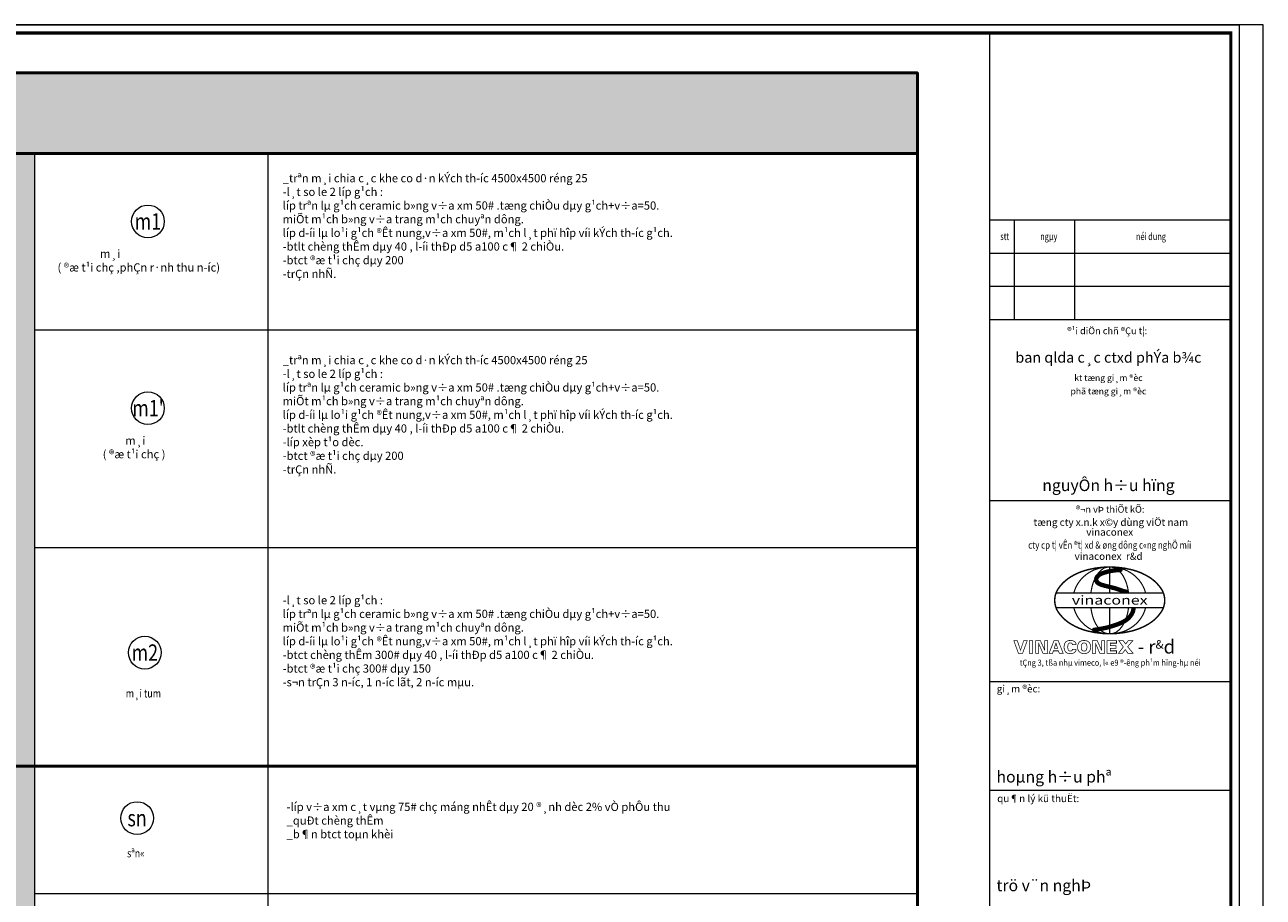
# Model space of a CAD drawing. Units: millimetres. Extents: x -2469955 to -1740442, y -2196751 to -2015371.
# Drawn here: x -2269694 to -2231438, y -2118056 to -2091119 of the extents above; entities that cross this region are included whole.
import ezdxf
from ezdxf.enums import TextEntityAlignment as Align

# ---------------------------------------------------------------- set-up
doc = ezdxf.new("R2010")
doc.units = ezdxf.units.MM
doc.header["$MEASUREMENT"] = 0
doc.layers.get('0').update_dxf_attribs({"linetype": 'CONTINUOUS', "lineweight": 18})
doc.layers.get('DEFPOINTS').update_dxf_attribs({"linetype": 'CONTINUOUS', "lineweight": 18})
for name, color, linetype, lineweight in [('CUA', 167, 'CONTINUOUS', 9), ('KT-2-Text(chu.ghichu)', 4, 'CONTINUOUS', 13), ('KT-4-line1(netthaydam)', 4, 'CONTINUOUS', 20), ('KT-5-line2(netthaymanh)', 5, 'CONTINUOUS', 18), ('thay', 94, 'CONTINUOUS', 13), ('tuong', 7, 'CONTINUOUS', 50), ('vl', 250, 'CONTINUOUS', 0)]:
    doc.layers.add(name, color=color, linetype=linetype, lineweight=lineweight)
doc.layers.add('TEXT', color=4, linetype='CONTINUOUS')
doc.styles.add('2-KT', font='VHARIAL.ttf', dxfattribs={"width": 1.2})
doc.styles.add('chu_to', font='VHAVAN.ttf', dxfattribs={"height": 150})
doc.styles.add('DIM1', font='romans.shx', dxfattribs={"width": 0.8})
doc.styles.add('ghi_chu1', font='VHAVAN.ttf', dxfattribs={"width": 0.7})
doc.styles.add('KHOI2', font='vnsimli.shx', dxfattribs={"width": 0.65})
doc.styles.add('text-dim', font='vnsimli.shx', dxfattribs={"width": 0.7, "height": 250})
doc.styles.add('VNCC-COM', font='VHAVAN.ttf', dxfattribs={"width": 0.75})

# ---------------------------------------------------------------- blocks, each defined once
blk = doc.blocks.new('A$C1D5D23AE')
at = {"linetype": 'Continuous'}
blk.add_hatch(color=256, dxfattribs=at).paths.add_polyline_path([(3.33, 3.49), (3.07, 3.63), (3.06, 3.62), (2.85, 3.25), (2.88, 3.23), (2.85, 3.25), (2.7, 2.97), (2.7, 2.93), (3.07, 2.93), (3.73, 2.98), (3.62, 3.25)])
at = {"linetype": 'Continuous', "ltscale": 5}
blk.add_line((2.7, 2.98), (3.07, 3.63), dxfattribs=at)
for points, const_width in [([(-11, 1.47, -0.151006), (-10.28, 3.82, -0.107006), (-7.78, 6.18, -0.074871), (-4.41, 7.59, -0.061571), (0, 8.14)], 0.293), ([(-7.18, 2.93, -0.045343), (-6.81, 3.99, -0.101135), (-5.24, 6.18, -0.095477), (-2.93, 7.62, -0.091829), (-0.15, 8.14)], 0.235), ([(-3.76, 2.93, -0.025117), (-3.55, 4.14, -0.069136), (-2.79, 6.16, -0.105805), (-1.49, 7.68, -0.164438), (-0.25, 8.1, -0.011502), (-0.15, 8.1)], 0.235), ([(11, 1.47, 0.151006), (10.27, 3.82, 0.107006), (7.78, 6.18, 0.074871), (4.4, 7.59, 0.061571), (0, 8.14)], 0.293), ([(11, 1.47, 0.151006), (10.27, 3.82, 0.107006), (7.78, 6.18, 0.074871), (4.4, 7.59, 0.061571), (0, 8.14)], 0.293), ([(7.18, 2.93, 0.045343), (6.81, 3.99, 0.101135), (5.24, 6.18, 0.095477), (2.93, 7.62, 0.091829), (0.15, 8.14)], 0.235), ([(3.76, 2.93, 0.025117), (3.55, 4.14, 0.069136), (2.79, 6.16, 0.105805), (1.49, 7.68, 0.164438), (0.25, 8.1, 0.011502), (0.15, 8.1)], 0.235), ([(-11, 1.47, 0.151006), (-10.28, -0.89, 0.107006), (-7.78, -3.25, 0.074871), (-4.41, -4.66, 0.061571), (0, -5.2)], 0.293), ([(-7.18, 0, 0.045343), (-6.81, -1.06, 0.101135), (-5.24, -3.25, 0.095477), (-2.93, -4.69, 0.091829), (-0.15, -5.2)], 0.235), ([(-3.76, 0, 0.025117), (-3.55, -1.21, 0.069136), (-2.79, -3.22, 0.105805), (-1.49, -4.75, 0.164438), (-0.25, -5.17, 0.011502), (-0.15, -5.17)], 0.235), ([(11, 1.47, -0.151006), (10.27, -0.89, -0.107006), (7.78, -3.25, -0.074871), (4.4, -4.66, -0.061571), (0, -5.2)], 0.293), ([(3.76, 0, -0.025117), (3.55, -1.21, -0.069136), (2.79, -3.22, -0.105805), (1.49, -4.75, -0.164438), (0.25, -5.17, -0.011502), (0.15, -5.17)], 0.235), ([(7.18, 0, -0.045343), (6.81, -1.06, -0.101135), (5.24, -3.25, -0.095477), (2.93, -4.69, -0.091829), (0.15, -5.2)], 0.235)]:
    blk.add_lwpolyline(points, format="xyb", dxfattribs=dict(const_width=const_width))
for points, const_width in [([(2.29, 7.57), (1.75, 7.53), (1.28, 7.49), (0.89, 7.44), (0.56, 7.4), (0.27, 7.35), (0.03, 7.3), (-0.18, 7.26), (-0.37, 7.21), (-0.55, 7.17), (-0.72, 7.12), (-0.88, 7.08), (-1.03, 7.04), (-1.17, 6.99), (-1.3, 6.95), (-1.43, 6.9), (-1.55, 6.85), (-1.66, 6.8), (-1.77, 6.75), (-1.87, 6.69), (-1.97, 6.64), (-2.06, 6.58), (-2.14, 6.52), (-2.22, 6.47), (-2.29, 6.41), (-2.35, 6.35), (-2.41, 6.3), (-2.46, 6.24), (-2.5, 6.19), (-2.54, 6.14), (-2.58, 6.08), (-2.61, 6.03), (-2.63, 5.98), (-2.65, 5.92), (-2.67, 5.87), (-2.68, 5.81), (-2.69, 5.76), (-2.7, 5.71), (-2.7, 5.65), (-2.7, 5.6), (-2.69, 5.54), (-2.69, 5.48), (-2.67, 5.43), (-2.66, 5.37), (-2.64, 5.31), (-2.61, 5.25), (-2.58, 5.2), (-2.55, 5.14), (-2.51, 5.09), (-2.46, 5.04), (-2.41, 4.99), (-2.35, 4.94), (-2.28, 4.89), (-2.21, 4.84), (-2.13, 4.79), (-2.04, 4.75), (-1.94, 4.7), (-1.83, 4.66), (-1.72, 4.62), (-1.59, 4.57), (-1.46, 4.53), (-1.32, 4.49), (-1.17, 4.45), (-1.01, 4.4), (-0.84, 4.36), (-0.67, 4.32), (-0.49, 4.27), (-0.3, 4.23), (-0.11, 4.18), (0.08, 4.13), (0.26, 4.09), (0.45, 4.04), (0.63, 3.99), (0.81, 3.94), (0.98, 3.9), (1.14, 3.85), (1.3, 3.8), (1.45, 3.75), (1.6, 3.7), (1.75, 3.66), (1.89, 3.61), (2.03, 3.56), (2.16, 3.52), (2.29, 3.47), (2.41, 3.43), (2.54, 3.38), (2.65, 3.34), (2.77, 3.29), (2.88, 3.23), (2.88, 3.23)], 0.88), ([(0, 2.93), (0, 8.14)], 0.235), ([(0, 2.93), (-10.73, 2.93)], 0.235), ([(0, 2.93), (10.73, 2.93)], 0.235), ([(0, 0), (-10.73, 0)], 0.235), ([(4.78, 0), (4.78, -0.01), (4.77, -0.12), (4.75, -0.23), (4.73, -0.34), (4.71, -0.44), (4.69, -0.55), (4.66, -0.66), (4.63, -0.76), (4.59, -0.86), (4.55, -0.97), (4.5, -1.07), (4.46, -1.17), (4.4, -1.27), (4.34, -1.37), (4.27, -1.47), (4.2, -1.56), (4.13, -1.66), (4.05, -1.76), (3.97, -1.85), (3.89, -1.94), (3.8, -2.03), (3.72, -2.11), (3.64, -2.19), (3.55, -2.26), (3.47, -2.33), (3.38, -2.4), (3.29, -2.46), (3.19, -2.53), (3.09, -2.59), (2.98, -2.66), (2.87, -2.73), (2.74, -2.8), (2.61, -2.87), (2.47, -2.94), (2.32, -3.01), (2.17, -3.07), (2.01, -3.14), (1.85, -3.21), (1.68, -3.28), (1.5, -3.34), (1.32, -3.4), (1.13, -3.47), (0.94, -3.53), (0.74, -3.6), (0.52, -3.66), (0.3, -3.73), (0.06, -3.8), (-0.2, -3.88), (-0.5, -3.96), (-0.86, -4.04), (-1.3, -4.13), (-1.83, -4.23), (-2.46, -4.34), (-3.21, -4.45)], 0.88), ([(0, 0), (0, -5.2)], 0.235), ([(0, 0), (10.73, 0)], 0.235)]:
    blk.add_lwpolyline(points, dxfattribs=dict(const_width=const_width))
for points, const_width in [([(1.99, 7.56, 1.190017), (2.38, 7.56, 1.293633)], 0.387), ([(-3.33, -4.47, 1.242969), (-2.96, -4.47, 1.550772)], 0.368)]:
    blk.add_lwpolyline(points, format="xyb", close=True, dxfattribs=dict(const_width=const_width))
blk.add_lwpolyline([(3.07, 3.63), (3.33, 3.49), (3.62, 3.25), (3.73, 2.98), (2.7, 2.91), (2.7, 3.2)], close=True, dxfattribs=at)
at = {"style": '2-KT', "width": 1.3}
blk.add_text('vinaconex', height=1.8, dxfattribs=at).set_placement((0, 0.62), align=Align.CENTER)
blk = doc.blocks.new('khung')
for p, q in [((149325, 118203), (149325, 597)), ((166005, 105304), (149325, 105304)), ((166005, 98424), (149325, 98424)), ((166005, 98424), (149325, 98424)), ((166005, 85914), (149325, 85914)), ((166005, 85914), (149325, 85914)), ((166005, 73405), (149325, 73405))]:
    blk.add_line(p, q)
at = {"color": 8}
blk.add_lwpolyline([(166574, 118800), (166574, 0), (6496, 0), (6496, 118800)], close=True, dxfattribs=at)
at = {"const_width": 216}
blk.add_lwpolyline([(166005, 569), (7065, 569), (7065, 118231), (166005, 118231)], close=True, dxfattribs=at)
at = {"layer": 'DEFPOINTS'}
blk.add_lwpolyline([(42, 0), (168242, 0), (168242, 118800), (42, 118800)], close=True, dxfattribs=at)
at = {"layer": 'KT-2-Text(chu.ghichu)', "linetype": 'Continuous', "const_width": 49.2}
for points in [[(151928, 76253), (151688, 76253), (151467, 75592), (151247, 76253), (151007, 76253), (151323, 75385), (151612, 75385)], [(152317, 76253), (152075, 76253), (152075, 75385), (152317, 75385)], [(153354, 76253), (153138, 76253), (153138, 75611), (153135, 75606), (152844, 76253), (152506, 76253), (152506, 75385), (152725, 75385), (152727, 76049), (153020, 75385), (153354, 75385)], [(154075, 76253), (153782, 76253), (153440, 75385), (153681, 75385), (153738, 75554), (154089, 75554), (154149, 75385), (154417, 75385)], [(155259, 76145), (155234, 76173), (155205, 76197), (155181, 76212), (155150, 76227), (155114, 76240), (155075, 76251), (155066, 76253), (155031, 76263), (155028, 76263), (154991, 76266), (154969, 76269), (154937, 76271), (154896, 76271), (154861, 76270), (154823, 76267), (154786, 76261), (154752, 76252), (154718, 76241), (154705, 76235), (154671, 76219), (154640, 76200), (154611, 76178), (154584, 76154), (154571, 76140), (154550, 76112), (154531, 76081), (154517, 76047), (154505, 76009), (154504, 76009), (154498, 75979), (154491, 75946), (154487, 75910), (154483, 75872), (154481, 75832), (154481, 75788), (154481, 75778), (154483, 75741), (154488, 75704), (154495, 75668), (154497, 75663), (154507, 75627), (154520, 75592), (154535, 75559), (154549, 75533), (154571, 75503), (154595, 75475), (154621, 75451), (154650, 75430), (154680, 75411), (154716, 75395), (154752, 75384), (154789, 75376), (154812, 75373), (154848, 75368), (154885, 75366), (154926, 75365), (154954, 75366), (154993, 75369), (155030, 75374), (155065, 75381), (155098, 75390), (155127, 75401), (155162, 75416), (155193, 75434), (155220, 75455), (155231, 75466), (155256, 75493), (155275, 75523), (155291, 75554), (155301, 75588), (155308, 75623), (155310, 75661), (155060, 75661), (155054, 75634), (155040, 75599), (155021, 75574), (155021, 75573), (154996, 75556), (154962, 75545), (154919, 75537), (154896, 75535), (154875, 75536), (154849, 75542), (154825, 75552), (154804, 75568), (154785, 75589), (154769, 75614), (154757, 75644), (154747, 75678), (154740, 75718), (154735, 75762), (154734, 75811), (154734, 75830), (154736, 75869), (154739, 75905), (154745, 75940), (154749, 75962), (154759, 75999), (154771, 76028), (154784, 76049), (154807, 76072), (154835, 76089), (154870, 76100), (154911, 76103), (154949, 76099), (154983, 76087), (155014, 76068), (155035, 76047), (155051, 76016), (155057, 75981), (155310, 75981), (155310, 75988), (155309, 76013), (155303, 76049), (155284, 76105), (155278, 76115)], [(156172, 76170), (156144, 76193), (156114, 76212), (156083, 76228), (156050, 76241), (156016, 76252), (155980, 76260), (155944, 76266), (155906, 76270), (155869, 76271), (155832, 76271), (155789, 76268), (155749, 76262), (155712, 76255), (155677, 76245), (155644, 76233), (155614, 76219), (155586, 76202), (155560, 76183), (155537, 76162), (155517, 76139), (155501, 76118), (155482, 76089), (155465, 76059), (155451, 76027), (155439, 75994), (155429, 75959), (155421, 75923), (155415, 75885), (155412, 75846), (155411, 75806), (155411, 75795), (155413, 75757), (155418, 75721), (155437, 75641), (155443, 75624), (155458, 75590), (155475, 75558), (155495, 75528), (155519, 75499), (155538, 75480), (155565, 75457), (155595, 75436), (155627, 75417), (155663, 75402), (155686, 75393), (155719, 75383), (155754, 75375), (155790, 75370), (155830, 75366), (155871, 75365), (155886, 75365), (155926, 75368), (155964, 75372), (155999, 75379), (156033, 75388), (156065, 75400), (156089, 75411), (156122, 75429), (156152, 75450), (156180, 75474), (156205, 75500), (156216, 75514), (156238, 75545), (156257, 75576), (156273, 75609), (156286, 75643), (156293, 75667), (156301, 75702), (156307, 75738), (156310, 75776), (156311, 75816), (156310, 75854), (156307, 75892), (156302, 75928), (156296, 75963), (156291, 75979), (156279, 76016), (156265, 76049), (156245, 76085), (156223, 76116), (156198, 76145)], [(156773, 76253), (156435, 76253), (156435, 75385), (156653, 75385), (156656, 76049), (156949, 75385), (157283, 75385), (157283, 76253), (157067, 76253), (157067, 75611), (157064, 75606)], [(157681, 76084), (158100, 76084), (158100, 76253), (157439, 76253), (157439, 75385), (158100, 75385), (158100, 75554), (157681, 75554), (157681, 75737), (158068, 75737), (158068, 75906), (157681, 75906)], [(158869, 75841), (159228, 76253), (158912, 76253), (158734, 76025), (158567, 76253), (158258, 76253), (158575, 75822), (158235, 75385), (158516, 75385), (158711, 75637), (158897, 75385), (159249, 75385)], [(154031, 75722), (153799, 75722), (153915, 76084), (153920, 76084)], [(155943, 76087), (155968, 76073), (155989, 76056), (156007, 76034), (156022, 76008), (156036, 75978), (156045, 75944), (156052, 75905), (156057, 75862), (156058, 75816), (156057, 75781), (156053, 75740), (156047, 75703), (156038, 75669), (156025, 75638), (156010, 75611), (156002, 75600), (155977, 75572), (155947, 75551), (155909, 75539), (155871, 75535), (155861, 75532), (155854, 75533), (155815, 75537), (155781, 75547), (155752, 75564), (155727, 75587), (155708, 75615), (155699, 75633), (155685, 75667), (155675, 75702), (155668, 75738), (155666, 75770), (155665, 75782), (155664, 75818), (155668, 75875), (155674, 75926), (155679, 75948), (155691, 75984), (155705, 76015), (155714, 76030), (155737, 76058), (155766, 76079), (155770, 76082), (155802, 76097), (155828, 76103), (155861, 76103), (155886, 76102), (155916, 76096)]]:
    blk.add_lwpolyline(points, close=True, dxfattribs=at)
at = {"layer": 'KT-5-line2(netthaymanh)'}
for p, q in [((151055, 98424), (151055, 105304)), ((155225, 98424), (155225, 105304)), ((166005, 103011), (149325, 103011)), ((166005, 100717), (149325, 100717)), ((166005, 65899), (149355, 65899))]:
    blk.add_line(p, q, dxfattribs=at)
at = {"layer": 'KT-4-line1(netthaydam)', "xscale": 345.5859808083624, "yscale": 345.5859806546941, "zscale": 345.5859806885638}
blk.add_blockref('A$C1D5D23AE', (157633, 78534), dxfattribs=at)
at = {"layer": 'KT-2-Text(chu.ghichu)', "style": 'text-dim', "width": 0.75}
blk.add_text('néi dung', height=500.4, dxfattribs=at).set_placement((159441, 103928))
at = {"layer": 'KT-2-Text(chu.ghichu)'}
for s, height, style, width, p in [('stt', 500.4, 'text-dim', 0.75, (150379, 103928)), ('ngµy', 500.4, 'text-dim', 0.75, (153421, 103928)), ('cty cp t¦ vÊn ®t¦ xd & øng dông c«ng nghÖ míi', 500.39, 'chu_to', 0.8, (157633, 82613)), ('tÇng 3, tßa nhµ vimeco, l« e9 ®\xadêng ph¹m hïng-hµ néi', 416.99, 'chu_to', 0.9, (157665, 74529))]:
    blk.add_text(s, height=height, dxfattribs=dict(at, style=style, width=width)).set_placement(p, align=Align.CENTER)
at = {"layer": 'KT-2-Text(chu.ghichu)', "width": 1}
for s, height, style, p in [('%%U®¹i diÖn chñ ®Çu t¦:', 467.03, 'chu_to', (157460, 97661)), ('phã tæng gi¸m ®èc', 436.09, 'ghi_chu1', (157544, 93488)), ('nguyÔn h÷u hïng', 800.62, 'ghi_chu1', (157544, 86992))]:
    blk.add_text(s, height=height, dxfattribs=dict(at, style=style)).set_placement(p, align=Align.MIDDLE_CENTER)
at = {"layer": 'KT-2-Text(chu.ghichu)', "style": 'ghi_chu1'}
for s, height, p in [('ban qlda c¸c ctxd phÝa b¾c', 726.82, (157544, 95824)), ('kt tæng gi¸m ®èc', 436.09, (157544, 94411))]:
    blk.add_text(s, height=height, dxfattribs=at).set_placement(p, align=Align.MIDDLE_CENTER)
at = {"layer": 'KT-2-Text(chu.ghichu)', "style": 'chu_to'}
for s, height, p in [('%%u®¬n vÞ thiÕt kÕ:', 467.03, (157665, 85095)), (' tæng cty x.n.k x©y dùng viÖt nam', 500.39, (157633, 84188)), ('vinaconex', 500.4, (157633, 83508)), ('vinaconex  r&d ', 500.39, (157633, 81839))]:
    blk.add_text(s, height=height, dxfattribs=at).set_placement(p, align=Align.CENTER)
at = {"layer": 'KT-2-Text(chu.ghichu)', "style": 'ghi_chu1'}
for s, height, p in [('%%ugi¸m ®èc:', 500.39, (149827, 72683)), ('hoµng h÷u phª', 800.62, (149805, 66458)), ('%%uqu¶n lý kü thuËt:', 500.39, (149857, 65105)), ('trö v¨n nghÞ', 800.62, (149805, 58952))]:
    blk.add_text(s, height=height, dxfattribs=at).set_placement(p)
at = {"layer": 'KT-2-Text(chu.ghichu)', "linetype": 'Continuous', "insert": (159282, 76305), "char_height": 939, "width": 5315.17, "attachment_point": 1, "style": '2-KT'}
blk.add_mtext('{\\f.VnBlackH|b0|i0|c0|p34; - r\\H0.6432x;&\\H1.555x;d }', dxfattribs=at)
at = {"layer": 'KT-2-Text(chu.ghichu)', "style": 'ghi_chu1'}
for p in [(150607, 37003), (150566, 29446), (150566, 21961)]:
    blk.add_attdef('KTS', text='', height=834, dxfattribs=at).set_placement(p, align=Align.TOP_LEFT)
for p in [(157372, 8641), (157372, 6569)]:
    blk.add_attdef('BV', text='', height=1042, dxfattribs=at).set_placement(p, align=Align.MIDDLE_CENTER)
at = {"layer": 'KT-2-Text(chu.ghichu)', "style": 'VNCC-COM', "width": 0.75}
for tag, height, p in [('1:100', 1168, (151424, 2320)), ('V', 1492, (159893, 2577))]:
    blk.add_attdef(tag, text='', height=height, dxfattribs=at).set_placement(p, align=Align.MIDDLE_CENTER)

msp = doc.modelspace()

# ---------------------------------------------------------------- hatches: boundary and pattern name
at = {"layer": 'vl', "true_color": 0xcccccc}
for points in [[(-2297582.5, -2095097.3), (-2242121.2, -2095097.3), (-2242121.2, -2092605.4), (-2297582.5, -2092605.4)], [(-2271994.7, -2142518.7), (-2269388, -2142518.7), (-2269388, -2095097.3), (-2271994.7, -2095097.3)]]:
    msp.add_hatch(color=254, dxfattribs=at).paths.add_polyline_path(points)

# ---------------------------------------------------------------- linework, layer by layer
at = {"layer": 'thay'}
for p, q in [((-2269388, -2118808), (-2269388, -2095097.3)), ((-2262183.6, -2095097.3), (-2262183.6, -2142518.7)), ((-2242121.2, -2100551.4), (-2269388, -2100551.4)), ((-2242121.2, -2107268.5), (-2269388, -2107268.5)), ((-2242121.2, -2117949.5), (-2269388, -2117949.5))]:
    msp.add_line(p, q, dxfattribs=at)
for centre in [(-2265889, -2097190.6), (-2265889, -2102957), (-2265985.9, -2110503.8), (-2266223.9, -2115613)]:
    msp.add_circle(centre, 506.2, dxfattribs=at)
at = {"layer": 'tuong'}
for p, q in [((-2242121.2, -2095097.3), (-2269999.7, -2095097.3)), ((-2242121.2, -2095097.3), (-2242121.2, -2142518.7)), ((-2242121.2, -2114010.8), (-2271994.7, -2114010.8))]:
    msp.add_line(p, q, dxfattribs=at)
msp.add_lwpolyline([(-2297582.5, -2095097.3), (-2242121.2, -2095097.3), (-2242121.2, -2092605.4), (-2297582.5, -2092605.4)], close=True, dxfattribs=at)

# ---------------------------------------------------------------- block references
at = {"xscale": 0.4469773545861244, "yscale": 0.4469773545861244, "zscale": 0.4469773547390387}
msp.add_blockref('khung', (-2306637.9, -2144220.2), dxfattribs=at)

# ---------------------------------------------------------------- texts
at = {"layer": 'CUA', "style": 'DIM1', "width": 0.8}
for s, p in [('m1', (-2265889, -2097190.6)), ("m1'", (-2265889, -2102957)), ('m2', (-2265985.9, -2110503.8)), ('sn', (-2266223.9, -2115613))]:
    msp.add_text(s, height=506.25, dxfattribs=at).set_placement(p, align=Align.MIDDLE_CENTER)
at = {"layer": 'TEXT', "style": 'KHOI2', "width": 0.8}
for s, p in [('m¸i tum', (-2266573.4, -2111889.1)), ('sªn« ', (-2266532.5, -2116825.3))]:
    msp.add_text(s, height=253.12, dxfattribs=at).set_placement(p)
at = {"layer": 'TEXT', "char_height": 253.125, "width": 13976.123, "attachment_point": 1, "style": 'KHOI2'}
for s, insert in [('_trªn m¸i chia c¸c khe co d·n kÝch th\xadíc 4500x4500 réng 25\\P-l¸t so le 2 líp g¹ch :\\P     líp trªn lµ g¹ch ceramic b»ng v÷a xm 50# .tæng chiÒu dµy g¹ch+v÷a=50.\\P     miÕt m¹ch b»ng v÷a trang m¹ch chuyªn dông. \\P     líp d\xadíi lµ lo¹i g¹ch ®Êt nung,v÷a xm 50#, m¹ch l¸t phï hîp víi kÝch th\xadíc g¹ch.\\P-btlt chèng thÊm dµy 40 , l\xadíi thÐp d5 a100 c¶ 2 chiÒu.\\P-btct ®æ t¹i chç dµy 200\\P-trÇn nhÑ. ', (-2261726.4, -2095729.1)), ('                 m¸i\\P    ( ®æ t¹i chç ,phÇn r·nh thu n\xadíc)', (-2268682.3, -2098062.8)), ('_trªn m¸i chia c¸c khe co d·n kÝch th\xadíc 4500x4500 réng 25\\P-l¸t so le 2 líp g¹ch :\\P     líp trªn lµ g¹ch ceramic b»ng v÷a xm 50# .tæng chiÒu dµy g¹ch+v÷a=50.\\P     miÕt m¹ch b»ng v÷a trang m¹ch chuyªn dông. \\P     líp d\xadíi lµ lo¹i g¹ch ®Êt nung,v÷a xm 50#, m¹ch l¸t phï hîp víi kÝch th\xadíc g¹ch.\\P-btlt chèng thÊm dµy 40 , l\xadíi thÐp d5 a100 c¶ 2 chiÒu.\\P-líp xèp t¹o dèc.\\P-btct ®æ t¹i chç dµy 200\\P-trÇn nhÑ. ', (-2261726.4, -2101346.8)), ('         m¸i\\P    ( ®æ t¹i chç )', (-2267286.1, -2103829.2)), ('-l¸t so le 2 líp g¹ch :\\P     líp trªn lµ g¹ch ceramic b»ng v÷a xm 50# .tæng chiÒu dµy g¹ch+v÷a=50.\\P     miÕt m¹ch b»ng v÷a trang m¹ch chuyªn dông. \\P     líp d\xadíi lµ lo¹i g¹ch ®Êt nung,v÷a xm 50#, m¹ch l¸t phï hîp víi kÝch th\xadíc g¹ch.\\P-btct chèng thÊm 300# dµy 40 , l\xadíi thÐp d5 a100 c¶ 2 chiÒu.\\P-btct ®æ t¹i chç 300# dµy 150\\P-s¬n trÇn 3 n\xadíc, 1 n\xadíc lãt, 2 n\xadíc mµu. ', (-2261726.4, -2108758.9)), ('-líp v÷a xm c¸t vµng 75# chç máng nhÊt dµy 20 ®¸nh dèc 2% vÒ phÔu thu\\P_quÐt chèng thÊm \\P_b¶n btct toµn khèi', (-2261606.1, -2115139.5))]:
    msp.add_mtext(s, dxfattribs=dict(at, insert=insert))

doc.saveas('drawing.dxf')
